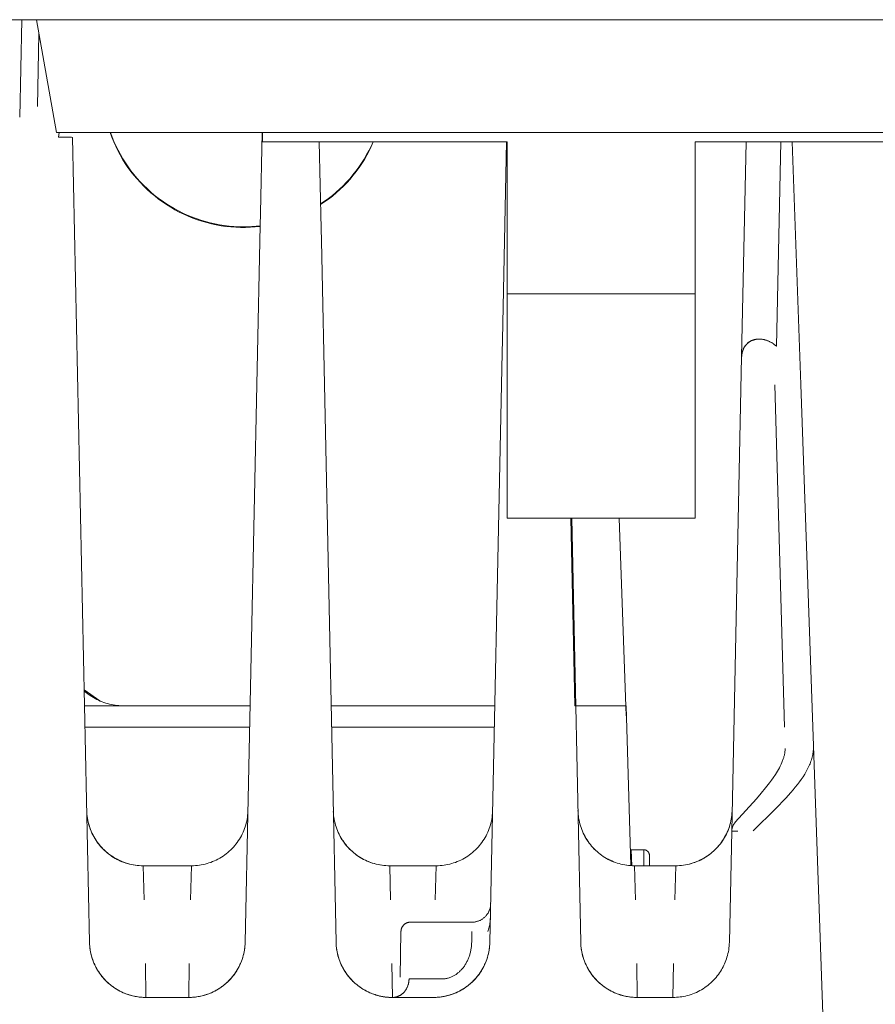
# Model space of a CAD drawing. Units: millimetres. Extents: x -1330 to 1947, y 4732 to 9619.
# Drawn here: x 494 to 540, y 8856 to 8908 of the extents above; entities that cross this region are included whole.
import ezdxf

# ---------------------------------------------------------------- set-up
doc = ezdxf.new("R2010")
doc.units = ezdxf.units.MM
for name, color, linetype, lineweight, true_color in [('Make2D$Visible$Curves$0', 254, 'Continuous', 0, 0xbebebe), ('Make2D$Visible$Curves$cabinet', 7, 'Continuous', 0, 0xf3f3f3), ('Make2D$Visible$Curves$red plastic', 7, 'Continuous', 0, 0xffffff), ('Make2D$Visible$Curves$yellow plastic', 7, 'Continuous', 0, 0xffffff)]:
    doc.layers.add(name, color=color, linetype=linetype, lineweight=lineweight, true_color=true_color)

msp = doc.modelspace()

# ---------------------------------------------------------------- linework, layer by layer
at = {"layer": 'Make2D$Visible$Curves$0'}
for points in [[(494.214, 8908.436), (494.105, 8903.257)], [(495.049, 8903.821), (495.13, 8907.698)], [(496.206, 8902.436), (496.168, 8902.187)], [(498.913, 8902.436), (499.002, 8902.191), (499.1, 8901.95), (499.207, 8901.712), (499.321, 8901.478), (499.444, 8901.248), (499.575, 8901.022), (499.713, 8900.801), (499.859, 8900.585), (500.012, 8900.375), (500.173, 8900.169), (500.341, 8899.97), (500.515, 8899.776), (500.696, 8899.589), (500.884, 8899.408), (501.077, 8899.233), (501.277, 8899.066), (501.482, 8898.905), (501.693, 8898.752), (501.909, 8898.606), (502.13, 8898.468), (502.355, 8898.337), (502.585, 8898.214), (502.819, 8898.1), (503.057, 8897.994), (503.299, 8897.895), (503.544, 8897.806), (503.791, 8897.725), (504.042, 8897.652), (504.294, 8897.589), (504.549, 8897.534), (504.806, 8897.488), (505.064, 8897.451), (505.323, 8897.423), (505.583, 8897.404), (505.843, 8897.394), (506.104, 8897.393), (506.364, 8897.401), (506.624, 8897.419), (506.884, 8897.445)], [(498.925, 8902.436), (499.014, 8902.195), (499.112, 8901.958), (499.218, 8901.724), (499.331, 8901.494), (499.453, 8901.268), (499.582, 8901.046), (499.718, 8900.828), (499.862, 8900.616), (500.013, 8900.408), (500.172, 8900.206), (500.337, 8900.009), (500.508, 8899.818), (500.686, 8899.634), (500.871, 8899.455), (501.061, 8899.283), (501.257, 8899.117), (501.459, 8898.958), (501.666, 8898.806), (501.878, 8898.661), (502.094, 8898.524), (502.316, 8898.394), (502.542, 8898.272), (502.771, 8898.157), (503.005, 8898.051), (503.242, 8897.953), (503.482, 8897.862), (503.726, 8897.78), (503.972, 8897.707), (504.22, 8897.642), (504.47, 8897.585), (504.723, 8897.537), (504.976, 8897.498), (505.231, 8897.467), (505.487, 8897.445), (505.743, 8897.432), (506, 8897.428)], [(506.988, 8902.436), (506.898, 8898.146)], [(496.918, 8902.177), (496.918, 8902.177), (496.917, 8902.177), (496.917, 8902.177), (496.917, 8902.177), (496.917, 8902.178), (496.917, 8902.178), (496.917, 8902.178), (496.917, 8902.178), (496.917, 8902.178), (496.916, 8902.178), (496.916, 8902.178), (496.916, 8902.179), (496.915, 8902.179), (496.915, 8902.179), (496.915, 8902.179), (496.914, 8902.179), (496.914, 8902.179), (496.914, 8902.179), (496.913, 8902.18), (496.912, 8902.18), (496.911, 8902.18), (496.909, 8902.181), (496.908, 8902.181), (496.905, 8902.181), (496.901, 8902.182), (496.898, 8902.182), (496.888, 8902.183), (496.865, 8902.185), (496.795, 8902.189), (496.698, 8902.191), (496.168, 8902.187)], [(497.813, 8859.405), (496.918, 8902.177)], [(510.023, 8901.936), (510.119, 8897.342)], [(510.092, 8898.641), (510.305, 8898.785), (510.513, 8898.937), (510.716, 8899.095), (510.914, 8899.26), (511.105, 8899.432), (511.291, 8899.611), (511.47, 8899.795), (511.643, 8899.986), (511.81, 8900.183), (511.969, 8900.385), (512.122, 8900.592), (512.267, 8900.805), (512.405, 8901.023), (512.535, 8901.245), (512.657, 8901.471), (512.772, 8901.702), (512.879, 8901.936)], [(510.092, 8898.607), (510.307, 8898.752), (510.517, 8898.905), (510.722, 8899.065), (510.921, 8899.232), (511.114, 8899.405), (511.301, 8899.586), (511.481, 8899.772), (511.655, 8899.965), (511.823, 8900.164), (511.983, 8900.368), (512.136, 8900.578), (512.282, 8900.793), (512.42, 8901.013), (512.55, 8901.237), (512.673, 8901.466), (512.787, 8901.699), (512.894, 8901.936)], [(519.977, 8901.936), (519.757, 8891.412)], [(532.463, 8890.516), (532.702, 8901.936)], [(534.316, 8891.08), (534.545, 8901.936)], [(535.155, 8901.936), (535.605, 8889.044)], [(506.898, 8898.146), (506.885, 8897.504)], [(506, 8897.428), (506.222, 8897.431), (506.443, 8897.441), (506.664, 8897.457), (506.884, 8897.48)], [(506.885, 8897.504), (506.087, 8859.405)], [(510.133, 8896.683), (510.119, 8897.342)], [(510.913, 8859.405), (510.133, 8896.683)], [(519.757, 8891.412), (519.743, 8890.733)], [(533.271, 8891.453), (533.253, 8891.451), (533.235, 8891.448), (533.217, 8891.445), (533.198, 8891.441), (533.18, 8891.438), (533.162, 8891.433), (533.144, 8891.429), (533.126, 8891.424), (533.105, 8891.418), (533.085, 8891.411), (533.065, 8891.405), (533.047, 8891.398), (533.029, 8891.391), (533.011, 8891.383), (532.995, 8891.376), (532.978, 8891.368), (532.959, 8891.359), (532.939, 8891.349), (532.921, 8891.339), (532.903, 8891.328), (532.885, 8891.317), (532.868, 8891.306), (532.851, 8891.295), (532.834, 8891.282), (532.817, 8891.27), (532.8, 8891.257), (532.783, 8891.242), (532.766, 8891.228), (532.748, 8891.212), (532.731, 8891.195), (532.714, 8891.176), (532.696, 8891.157), (532.683, 8891.141), (532.669, 8891.124), (532.656, 8891.107), (532.643, 8891.088), (532.63, 8891.07), (532.618, 8891.051), (532.606, 8891.031), (532.594, 8891.011), (532.584, 8890.991), (532.573, 8890.971), (532.564, 8890.951), (532.554, 8890.931), (532.545, 8890.91), (532.537, 8890.889), (532.529, 8890.868), (532.522, 8890.847), (532.515, 8890.826), (532.508, 8890.805), (532.503, 8890.784), (532.497, 8890.763), (532.492, 8890.742), (532.487, 8890.721), (532.483, 8890.7), (532.479, 8890.679), (532.476, 8890.659), (532.473, 8890.638), (532.47, 8890.617), (532.468, 8890.596), (532.466, 8890.576), (532.465, 8890.556), (532.464, 8890.536), (532.463, 8890.516)], [(532.747, 8891.211), (532.766, 8891.228), (532.786, 8891.246), (532.806, 8891.262), (532.826, 8891.278), (532.842, 8891.29), (532.858, 8891.301), (532.874, 8891.312), (532.891, 8891.323), (532.908, 8891.333), (532.925, 8891.343), (532.942, 8891.352), (532.96, 8891.361), (532.978, 8891.37), (532.996, 8891.379), (533.014, 8891.387), (533.033, 8891.394), (533.052, 8891.401), (533.071, 8891.408), (533.09, 8891.415), (533.11, 8891.421), (533.13, 8891.426), (533.15, 8891.431), (533.169, 8891.436), (533.19, 8891.44), (533.21, 8891.444), (533.23, 8891.448), (533.251, 8891.451), (533.271, 8891.453), (533.292, 8891.455), (533.312, 8891.457), (533.333, 8891.458), (533.354, 8891.459), (533.375, 8891.46), (533.395, 8891.46), (533.416, 8891.46), (533.437, 8891.459), (533.458, 8891.458), (533.479, 8891.456), (533.5, 8891.455), (533.52, 8891.452), (533.541, 8891.45), (533.562, 8891.447), (533.603, 8891.44), (533.644, 8891.431), (533.685, 8891.422), (533.725, 8891.411), (533.766, 8891.398), (533.805, 8891.385), (533.844, 8891.37), (533.882, 8891.355), (533.92, 8891.338), (533.957, 8891.32), (533.993, 8891.302), (534.029, 8891.283), (534.064, 8891.263), (534.098, 8891.242), (534.132, 8891.22), (534.164, 8891.198), (534.196, 8891.175), (534.228, 8891.152), (534.258, 8891.129), (534.288, 8891.105), (534.316, 8891.08)], [(534.316, 8891.08), (534.268, 8891.121), (534.217, 8891.161), (534.192, 8891.18), (534.165, 8891.199), (534.139, 8891.217), (534.111, 8891.235), (534.084, 8891.253), (534.056, 8891.27), (534.027, 8891.287), (533.998, 8891.303), (533.969, 8891.318), (533.939, 8891.333), (533.909, 8891.347), (533.879, 8891.36), (533.848, 8891.373), (533.816, 8891.385), (533.784, 8891.396), (533.752, 8891.407), (533.719, 8891.416), (533.686, 8891.425), (533.653, 8891.433), (533.619, 8891.44), (533.584, 8891.446), (533.55, 8891.451), (533.514, 8891.455), (533.479, 8891.458), (533.443, 8891.46), (533.407, 8891.46), (533.37, 8891.46), (533.333, 8891.458)], [(532.463, 8890.516), (532.464, 8890.549), (532.467, 8890.583), (532.47, 8890.617), (532.474, 8890.651), (532.479, 8890.685), (532.486, 8890.72), (532.493, 8890.754), (532.502, 8890.789), (532.512, 8890.823), (532.518, 8890.84), (532.523, 8890.857), (532.53, 8890.874), (532.536, 8890.891), (532.543, 8890.907), (532.55, 8890.924), (532.557, 8890.941), (532.565, 8890.957), (532.573, 8890.974), (532.582, 8890.99), (532.591, 8891.006), (532.6, 8891.023), (532.609, 8891.039), (532.619, 8891.054), (532.633, 8891.075), (532.647, 8891.095), (532.662, 8891.115), (532.678, 8891.135)], [(519.743, 8890.733), (519.087, 8859.405)], [(532.463, 8890.516), (531.935, 8865.297)], [(534.222, 8889.034), (534.748, 8870.84)], [(535.605, 8889.044), (536.241, 8870.85)], [(523.596, 8871.973), (523.389, 8881.936)], [(523.913, 8859.405), (523.442, 8881.936)], [(525.954, 8881.936), (526.32, 8871.436)], [(497.533, 8872.813), (498.37, 8872.227)], [(497.857, 8872.515), (497.534, 8872.741)], [(499.577, 8871.973), (499.475, 8871.975), (499.374, 8871.98), (499.272, 8871.989), (499.171, 8872.001), (499.071, 8872.016), (498.971, 8872.035), (498.871, 8872.057), (498.773, 8872.083), (498.675, 8872.112), (498.579, 8872.144), (498.483, 8872.18), (498.389, 8872.218), (498.297, 8872.26), (498.205, 8872.305), (498.116, 8872.353), (498.028, 8872.404), (497.941, 8872.458), (497.857, 8872.515)], [(497.551, 8871.973), (499.577, 8871.973)], [(506.35, 8871.973), (499.577, 8871.973)], [(519.35, 8871.973), (510.65, 8871.973)], [(526.322, 8871.973), (523.596, 8871.973)], [(526.583, 8863.473), (526.322, 8871.973)], [(497.574, 8870.838), (506.326, 8870.838)], [(510.674, 8870.838), (519.326, 8870.838)], [(536.241, 8870.85), (536.276, 8869.845)], [(536.276, 8869.845), (536.277, 8869.778), (536.276, 8869.71), (536.273, 8869.643), (536.267, 8869.575), (536.26, 8869.507), (536.25, 8869.439), (536.238, 8869.371), (536.225, 8869.303), (536.208, 8869.235), (536.19, 8869.166), (536.17, 8869.098), (536.148, 8869.029), (536.123, 8868.961), (536.097, 8868.892), (536.069, 8868.823), (536.038, 8868.754), (536.006, 8868.685), (535.971, 8868.616), (535.935, 8868.547), (535.897, 8868.478), (535.857, 8868.408), (535.815, 8868.339), (535.727, 8868.199), (535.632, 8868.059), (535.53, 8867.919), (535.423, 8867.778), (535.311, 8867.636), (535.193, 8867.495), (535.071, 8867.352), (534.814, 8867.066), (534.26, 8866.489), (533.074, 8865.317)], [(534.643, 8869.056), (534.659, 8869.1), (534.674, 8869.143), (534.688, 8869.185), (534.701, 8869.227), (534.713, 8869.269), (534.724, 8869.31), (534.733, 8869.35), (534.742, 8869.391), (534.75, 8869.43), (534.756, 8869.47), (534.762, 8869.509), (534.767, 8869.548), (534.771, 8869.587), (534.774, 8869.625), (534.776, 8869.663), (534.777, 8869.702)], [(536.276, 8869.845), (537.93, 8822.467)], [(534.366, 8868.494), (534.419, 8868.584), (534.469, 8868.676), (534.517, 8868.769), (534.562, 8868.863), (534.604, 8868.959), (534.643, 8869.056)], [(534.138, 8868.142), (534.254, 8868.316), (534.366, 8868.494)], [(532.128, 8865.784), (533.248, 8867.032), (533.498, 8867.324), (533.732, 8867.606), (533.946, 8867.879), (534.045, 8868.012), (534.138, 8868.142)], [(497.667, 8866.405), (497.671, 8866.299), (497.68, 8866.194), (497.691, 8866.089), (497.707, 8865.985), (497.726, 8865.881), (497.749, 8865.778), (497.775, 8865.675), (497.805, 8865.574), (497.838, 8865.474), (497.875, 8865.375), (497.915, 8865.278), (497.959, 8865.181), (498.005, 8865.087), (498.056, 8864.994), (498.109, 8864.903), (498.165, 8864.814), (498.225, 8864.727), (498.288, 8864.642), (498.353, 8864.559), (498.421, 8864.478), (498.492, 8864.4), (498.566, 8864.325)], [(497.667, 8866.405), (497.671, 8866.301), (497.678, 8866.198), (497.689, 8866.095), (497.704, 8865.993), (497.722, 8865.891), (497.744, 8865.79), (497.769, 8865.69), (497.797, 8865.591), (497.829, 8865.493), (497.864, 8865.395), (497.903, 8865.3), (497.945, 8865.205), (497.99, 8865.112), (498.038, 8865.021), (498.089, 8864.931), (498.144, 8864.843), (498.201, 8864.757), (498.261, 8864.674), (498.325, 8864.592), (498.391, 8864.512), (498.459, 8864.435), (498.531, 8864.36), (498.604, 8864.288), (498.681, 8864.218), (498.759, 8864.151), (498.84, 8864.087), (498.923, 8864.026), (499.008, 8863.967), (499.095, 8863.911), (499.184, 8863.859), (499.275, 8863.809), (499.367, 8863.763), (499.461, 8863.72), (499.557, 8863.68), (499.653, 8863.644), (499.751, 8863.61), (499.85, 8863.58), (499.95, 8863.554), (500.051, 8863.531), (500.152, 8863.512), (500.254, 8863.496), (500.357, 8863.483), (500.46, 8863.474), (500.563, 8863.469), (500.666, 8863.467)], [(503.234, 8863.467), (503.338, 8863.469), (503.443, 8863.475), (503.547, 8863.484), (503.651, 8863.496), (503.754, 8863.513), (503.857, 8863.533), (503.959, 8863.556), (504.06, 8863.583), (504.16, 8863.614), (504.259, 8863.648), (504.357, 8863.685), (504.453, 8863.726), (504.548, 8863.771), (504.641, 8863.818), (504.733, 8863.869), (504.823, 8863.923), (504.91, 8863.98), (504.996, 8864.039), (505.08, 8864.102), (505.161, 8864.168), (505.24, 8864.237), (505.317, 8864.308), (505.391, 8864.382), (505.462, 8864.459), (505.531, 8864.538), (505.597, 8864.619), (505.66, 8864.702), (505.72, 8864.788), (505.777, 8864.876), (505.831, 8864.965), (505.882, 8865.057), (505.929, 8865.15), (505.973, 8865.245), (506.014, 8865.341), (506.052, 8865.439), (506.086, 8865.538), (506.117, 8865.638), (506.144, 8865.739), (506.168, 8865.841), (506.188, 8865.943), (506.204, 8866.047), (506.217, 8866.151), (506.226, 8866.255), (506.232, 8866.359)], [(510.768, 8866.351), (510.774, 8866.247), (510.784, 8866.143), (510.797, 8866.039), (510.814, 8865.936), (510.834, 8865.833), (510.858, 8865.732), (510.885, 8865.631), (510.916, 8865.531), (510.95, 8865.433), (510.988, 8865.335), (511.029, 8865.239), (511.074, 8865.145), (511.121, 8865.052), (511.172, 8864.96), (511.226, 8864.871), (511.283, 8864.784), (511.343, 8864.698), (511.406, 8864.615), (511.472, 8864.534), (511.541, 8864.455), (511.612, 8864.379), (511.686, 8864.305), (511.763, 8864.234), (511.842, 8864.166), (511.923, 8864.1), (512.007, 8864.037), (512.092, 8863.978), (512.18, 8863.921), (512.27, 8863.867), (512.361, 8863.817), (512.454, 8863.769), (512.549, 8863.725), (512.645, 8863.685), (512.743, 8863.647), (512.841, 8863.613), (512.941, 8863.583), (513.042, 8863.556), (513.144, 8863.533), (513.247, 8863.513), (513.35, 8863.496), (513.453, 8863.484), (513.557, 8863.475), (513.662, 8863.469), (513.766, 8863.467)], [(516.234, 8863.467), (516.338, 8863.469), (516.443, 8863.475), (516.547, 8863.484), (516.651, 8863.496), (516.754, 8863.513), (516.857, 8863.533), (516.959, 8863.556), (517.06, 8863.583), (517.16, 8863.614), (517.259, 8863.648), (517.357, 8863.685), (517.453, 8863.726), (517.548, 8863.771), (517.641, 8863.818), (517.733, 8863.869), (517.822, 8863.923), (517.91, 8863.979), (517.996, 8864.039), (518.08, 8864.102), (518.161, 8864.168), (518.24, 8864.237), (518.317, 8864.308), (518.391, 8864.382), (518.462, 8864.459), (518.531, 8864.537), (518.597, 8864.619), (518.66, 8864.702), (518.72, 8864.788), (518.777, 8864.876), (518.831, 8864.965), (518.882, 8865.057), (518.929, 8865.15), (518.973, 8865.245), (519.014, 8865.341), (519.052, 8865.439), (519.086, 8865.538), (519.117, 8865.638), (519.144, 8865.739), (519.168, 8865.841), (519.188, 8865.943), (519.204, 8866.047), (519.217, 8866.15), (519.226, 8866.255), (519.232, 8866.359)], [(523.767, 8866.405), (523.771, 8866.301), (523.778, 8866.198), (523.789, 8866.095), (523.804, 8865.993), (523.822, 8865.891), (523.844, 8865.79), (523.869, 8865.69), (523.897, 8865.591), (523.929, 8865.493), (523.964, 8865.395), (524.003, 8865.3), (524.045, 8865.205), (524.09, 8865.112), (524.138, 8865.021), (524.189, 8864.931), (524.244, 8864.843), (524.301, 8864.757), (524.361, 8864.674), (524.425, 8864.592), (524.491, 8864.512), (524.559, 8864.435), (524.631, 8864.36), (524.704, 8864.288), (524.781, 8864.218), (524.859, 8864.151), (524.94, 8864.087), (525.023, 8864.026), (525.108, 8863.967), (525.195, 8863.911), (525.284, 8863.859), (525.375, 8863.809), (525.467, 8863.763), (525.561, 8863.72), (525.657, 8863.68), (525.753, 8863.644), (525.851, 8863.61), (525.95, 8863.58), (526.05, 8863.554), (526.151, 8863.531), (526.252, 8863.512), (526.354, 8863.496), (526.457, 8863.483), (526.56, 8863.474), (526.663, 8863.469), (526.766, 8863.467)], [(528.959, 8863.467), (529.063, 8863.469), (529.168, 8863.475), (529.272, 8863.484), (529.376, 8863.496), (529.479, 8863.513), (529.582, 8863.533), (529.684, 8863.556), (529.785, 8863.583), (529.885, 8863.614), (529.984, 8863.648), (530.082, 8863.685), (530.178, 8863.726), (530.273, 8863.771), (530.366, 8863.818), (530.458, 8863.869), (530.548, 8863.923), (530.635, 8863.979), (530.721, 8864.039), (530.805, 8864.102), (530.886, 8864.168), (530.965, 8864.237), (531.042, 8864.308), (531.116, 8864.382), (531.187, 8864.459), (531.256, 8864.537), (531.322, 8864.619), (531.385, 8864.702), (531.445, 8864.788), (531.502, 8864.876), (531.556, 8864.965), (531.607, 8865.057), (531.654, 8865.15), (531.698, 8865.245), (531.739, 8865.341), (531.777, 8865.439), (531.811, 8865.538), (531.842, 8865.638), (531.869, 8865.739), (531.893, 8865.841), (531.913, 8865.943), (531.929, 8866.047), (531.942, 8866.15), (531.951, 8866.255), (531.957, 8866.359)], [(531.059, 8864.325), (531.131, 8864.399), (531.201, 8864.476), (531.268, 8864.554), (531.333, 8864.635), (531.394, 8864.719), (531.453, 8864.804), (531.509, 8864.891), (531.561, 8864.98), (531.611, 8865.071), (531.658, 8865.163), (531.701, 8865.257), (531.741, 8865.352), (531.778, 8865.449), (531.812, 8865.547), (531.842, 8865.646), (531.869, 8865.746), (531.892, 8865.847), (531.912, 8865.948), (531.928, 8866.05), (531.941, 8866.153), (531.951, 8866.256), (531.957, 8866.359)], [(532.699, 8866.415), (532.708, 8866.415)], [(532.128, 8865.784), (532.112, 8865.765), (532.095, 8865.745), (532.08, 8865.725), (532.065, 8865.704), (532.051, 8865.683), (532.038, 8865.661), (532.025, 8865.639), (532.014, 8865.616), (532.003, 8865.593), (531.993, 8865.57), (531.983, 8865.546), (531.975, 8865.522), (531.967, 8865.498), (531.96, 8865.474), (531.954, 8865.449), (531.948, 8865.424), (531.944, 8865.399), (531.94, 8865.373), (531.938, 8865.348), (531.936, 8865.323), (531.935, 8865.297)], [(531.935, 8865.297), (531.812, 8859.405)], [(532.255, 8865.297), (532.02, 8865.299), (531.956, 8865.299), (531.947, 8865.298), (531.94, 8865.298), (531.938, 8865.298), (531.937, 8865.298), (531.937, 8865.298), (531.936, 8865.298), (531.936, 8865.298), (531.936, 8865.298), (531.936, 8865.298), (531.935, 8865.297), (531.935, 8865.297), (531.935, 8865.297), (531.935, 8865.297), (531.935, 8865.297), (531.935, 8865.297), (531.935, 8865.297), (531.935, 8865.297), (531.935, 8865.297), (531.935, 8865.297), (531.935, 8865.297)], [(497.993, 8865.106), (498.041, 8865.015), (498.093, 8864.926), (498.147, 8864.838), (498.205, 8864.753), (498.265, 8864.669), (498.328, 8864.588), (498.394, 8864.508), (498.463, 8864.432), (498.534, 8864.357), (498.608, 8864.285), (498.684, 8864.216), (498.763, 8864.149), (498.843, 8864.085), (498.926, 8864.024), (499.011, 8863.965), (499.098, 8863.91), (499.187, 8863.857), (499.278, 8863.808), (499.37, 8863.762), (499.464, 8863.719), (499.559, 8863.679), (499.655, 8863.643), (499.753, 8863.61), (499.852, 8863.58), (499.951, 8863.554), (500.052, 8863.531), (500.153, 8863.512), (500.255, 8863.496), (500.357, 8863.483), (500.46, 8863.474), (500.563, 8863.469), (500.666, 8863.467)], [(511.093, 8865.106), (511.141, 8865.015), (511.193, 8864.926), (511.247, 8864.838), (511.305, 8864.753), (511.365, 8864.669), (511.428, 8864.588), (511.494, 8864.508), (511.563, 8864.432), (511.634, 8864.357), (511.708, 8864.285), (511.784, 8864.216), (511.863, 8864.149), (511.943, 8864.085), (512.026, 8864.024), (512.111, 8863.965), (512.198, 8863.91), (512.287, 8863.857), (512.378, 8863.808), (512.47, 8863.762), (512.564, 8863.719), (512.659, 8863.679), (512.755, 8863.643), (512.853, 8863.61), (512.952, 8863.58), (513.051, 8863.554), (513.152, 8863.531), (513.253, 8863.512), (513.355, 8863.496), (513.457, 8863.483), (513.56, 8863.474), (513.663, 8863.469), (513.766, 8863.467)], [(524.093, 8865.106), (524.141, 8865.015), (524.193, 8864.926), (524.247, 8864.838), (524.305, 8864.753), (524.365, 8864.669), (524.428, 8864.588), (524.494, 8864.508), (524.563, 8864.432), (524.634, 8864.357), (524.708, 8864.285), (524.784, 8864.216), (524.863, 8864.149), (524.943, 8864.085), (525.026, 8864.024), (525.111, 8863.965), (525.198, 8863.91), (525.287, 8863.857), (525.378, 8863.808), (525.47, 8863.762), (525.564, 8863.719), (525.659, 8863.679), (525.755, 8863.643), (525.853, 8863.61), (525.952, 8863.58), (526.051, 8863.554), (526.152, 8863.531), (526.253, 8863.512), (526.355, 8863.496), (526.457, 8863.483), (526.56, 8863.474), (526.663, 8863.469), (526.766, 8863.467)], [(498.567, 8864.324), (498.644, 8864.252), (498.724, 8864.182), (498.806, 8864.115), (498.89, 8864.052), (498.976, 8863.991), (499.064, 8863.933), (499.155, 8863.878), (499.247, 8863.827), (499.341, 8863.779), (499.437, 8863.734), (499.534, 8863.692), (499.632, 8863.654), (499.732, 8863.619), (499.833, 8863.588), (499.935, 8863.56), (500.037, 8863.536), (500.141, 8863.515), (500.245, 8863.499), (500.35, 8863.485), (500.455, 8863.476), (500.561, 8863.47), (500.666, 8863.467)], [(526.557, 8864.312), (526.566, 8864.311), (526.575, 8864.31), (526.584, 8864.309), (526.592, 8864.309), (526.601, 8864.309)], [(526.601, 8864.309), (527.259, 8864.318)], [(526.601, 8864.309), (526.601, 8864.309)], [(526.601, 8864.308), (526.601, 8864.309)], [(526.627, 8863.471), (526.601, 8864.308)], [(527.259, 8864.318), (527.27, 8864.318), (527.28, 8864.317), (527.291, 8864.317), (527.301, 8864.316), (527.311, 8864.314), (527.322, 8864.312), (527.332, 8864.31), (527.342, 8864.307), (527.352, 8864.305), (527.362, 8864.301), (527.372, 8864.298), (527.381, 8864.294), (527.391, 8864.29), (527.4, 8864.285), (527.409, 8864.28), (527.418, 8864.275), (527.427, 8864.269), (527.436, 8864.263), (527.444, 8864.257), (527.452, 8864.251), (527.46, 8864.244), (527.468, 8864.237), (527.476, 8864.23), (527.483, 8864.222), (527.49, 8864.215), (527.497, 8864.207), (527.503, 8864.199), (527.509, 8864.19), (527.515, 8864.181), (527.52, 8864.173), (527.526, 8864.164), (527.531, 8864.154), (527.535, 8864.145), (527.539, 8864.136), (527.543, 8864.126), (527.547, 8864.116), (527.55, 8864.106), (527.553, 8864.096), (527.556, 8864.086), (527.558, 8864.076), (527.56, 8864.066), (527.561, 8864.055), (527.562, 8864.045), (527.563, 8864.035), (527.563, 8864.024)], [(527.259, 8864.318), (527.275, 8863.467)], [(528.959, 8863.467), (529.064, 8863.47), (529.17, 8863.476), (529.275, 8863.485), (529.38, 8863.499), (529.484, 8863.515), (529.588, 8863.536), (529.69, 8863.56), (529.792, 8863.588), (529.893, 8863.619), (529.993, 8863.654), (530.091, 8863.692), (530.189, 8863.734), (530.284, 8863.779), (530.378, 8863.827), (530.47, 8863.878), (530.561, 8863.933), (530.649, 8863.991), (530.735, 8864.052), (530.82, 8864.116), (530.901, 8864.182), (530.981, 8864.252), (531.058, 8864.324)], [(527.563, 8864.022), (527.563, 8864.023)], [(527.563, 8864.021), (527.573, 8863.467)], [(500.666, 8863.467), (500.715, 8861.66)], [(500.666, 8863.467), (503.234, 8863.467)], [(503.185, 8861.66), (503.234, 8863.467)], [(513.766, 8863.467), (513.815, 8861.66)], [(513.766, 8863.467), (516.234, 8863.467)], [(516.185, 8861.66), (516.234, 8863.467)], [(526.766, 8863.467), (526.815, 8861.66)], [(528.959, 8863.467), (526.766, 8863.467)], [(528.91, 8861.66), (528.959, 8863.467)], [(519.129, 8861.446), (519.128, 8861.412), (519.125, 8861.378), (519.122, 8861.343), (519.117, 8861.309), (519.111, 8861.275), (519.104, 8861.242), (519.095, 8861.208), (519.086, 8861.175), (519.075, 8861.142), (519.064, 8861.11), (519.051, 8861.078), (519.037, 8861.047), (519.022, 8861.016), (519.006, 8860.985), (518.988, 8860.955), (518.97, 8860.926), (518.951, 8860.897), (518.931, 8860.869), (518.91, 8860.842), (518.888, 8860.816), (518.865, 8860.79), (518.841, 8860.765), (518.817, 8860.741), (518.791, 8860.718), (518.765, 8860.695), (518.738, 8860.674), (518.711, 8860.653), (518.682, 8860.634), (518.653, 8860.615), (518.623, 8860.598), (518.593, 8860.581), (518.562, 8860.566), (518.531, 8860.552), (518.499, 8860.538), (518.467, 8860.526), (518.435, 8860.515), (518.402, 8860.505), (518.368, 8860.496), (518.335, 8860.489), (518.301, 8860.482), (518.267, 8860.477), (518.233, 8860.473), (518.198, 8860.47), (518.164, 8860.468), (518.13, 8860.467)], [(519.113, 8860.67), (519.111, 8860.604), (519.106, 8860.539), (519.099, 8860.474), (519.09, 8860.409), (519.08, 8860.344), (519.067, 8860.28), (519.052, 8860.217), (519.035, 8860.153), (519.016, 8860.091), (518.995, 8860.029), (518.972, 8859.967)], [(514.364, 8859.976), (514.364, 8859.993), (514.365, 8860.011), (514.367, 8860.028), (514.37, 8860.045), (514.373, 8860.062), (514.376, 8860.079), (514.38, 8860.095), (514.385, 8860.112), (514.39, 8860.128), (514.396, 8860.145), (514.402, 8860.161), (514.409, 8860.177), (514.417, 8860.192), (514.425, 8860.207), (514.433, 8860.222), (514.443, 8860.237), (514.452, 8860.251), (514.462, 8860.265), (514.473, 8860.279), (514.484, 8860.292), (514.495, 8860.305), (514.507, 8860.318), (514.519, 8860.33), (514.532, 8860.342), (514.545, 8860.353), (514.559, 8860.364), (514.572, 8860.374), (514.587, 8860.384), (514.601, 8860.393), (514.616, 8860.402), (514.631, 8860.41), (514.647, 8860.418), (514.662, 8860.425), (514.678, 8860.432), (514.694, 8860.438), (514.711, 8860.443), (514.727, 8860.448), (514.744, 8860.453), (514.761, 8860.457), (514.778, 8860.46), (514.795, 8860.463), (514.812, 8860.465), (514.829, 8860.466), (514.846, 8860.467), (514.864, 8860.467)], [(518.13, 8860.467), (514.864, 8860.467)], [(514.321, 8857.538), (514.364, 8859.976)], [(518.12, 8859.408), (518.13, 8859.976)], [(498.139, 8858.106), (498.094, 8858.2), (498.052, 8858.294), (498.013, 8858.391), (497.977, 8858.488), (497.945, 8858.587), (497.916, 8858.687), (497.891, 8858.787), (497.869, 8858.889), (497.851, 8858.991), (497.836, 8859.094), (497.825, 8859.197), (497.817, 8859.301), (497.813, 8859.405)], [(500.813, 8856.467), (500.74, 8856.468), (500.667, 8856.471), (500.595, 8856.476), (500.522, 8856.482), (500.45, 8856.49), (500.378, 8856.5), (500.306, 8856.512), (500.235, 8856.525), (500.164, 8856.54), (500.093, 8856.557), (500.023, 8856.575), (499.953, 8856.595), (499.884, 8856.617), (499.815, 8856.641), (499.747, 8856.666), (499.68, 8856.692), (499.613, 8856.721), (499.547, 8856.75), (499.481, 8856.782), (499.416, 8856.815), (499.353, 8856.849), (499.289, 8856.885), (499.227, 8856.922), (499.166, 8856.961), (499.106, 8857.002), (499.047, 8857.044), (498.988, 8857.087), (498.931, 8857.131), (498.875, 8857.178), (498.82, 8857.225), (498.766, 8857.274), (498.714, 8857.324), (498.663, 8857.375), (498.613, 8857.428), (498.564, 8857.482), (498.517, 8857.537), (498.471, 8857.593), (498.427, 8857.651), (498.383, 8857.709), (498.342, 8857.769), (498.302, 8857.829), (498.263, 8857.89), (498.226, 8857.953), (498.19, 8858.016), (498.156, 8858.08), (498.123, 8858.144), (498.092, 8858.21), (498.062, 8858.276), (498.034, 8858.343), (498.008, 8858.411), (497.983, 8858.479), (497.96, 8858.548), (497.938, 8858.617), (497.918, 8858.687), (497.9, 8858.757), (497.883, 8858.828), (497.868, 8858.899), (497.855, 8858.971), (497.844, 8859.042), (497.834, 8859.114), (497.826, 8859.187), (497.82, 8859.259), (497.816, 8859.332), (497.813, 8859.405)], [(506.087, 8859.405), (506.084, 8859.332), (506.08, 8859.259), (506.074, 8859.187), (506.066, 8859.114), (506.056, 8859.042), (506.045, 8858.971), (506.032, 8858.899), (506.017, 8858.828), (506, 8858.757), (505.982, 8858.687), (505.962, 8858.617), (505.94, 8858.548), (505.917, 8858.479), (505.892, 8858.411), (505.866, 8858.343), (505.838, 8858.276), (505.808, 8858.21), (505.777, 8858.144), (505.744, 8858.08), (505.71, 8858.016), (505.674, 8857.953), (505.637, 8857.89), (505.598, 8857.829), (505.558, 8857.769), (505.517, 8857.709), (505.473, 8857.651), (505.429, 8857.593), (505.383, 8857.537), (505.336, 8857.482), (505.287, 8857.428), (505.237, 8857.375), (505.186, 8857.324), (505.134, 8857.274), (505.08, 8857.225), (505.025, 8857.178), (504.969, 8857.131), (504.912, 8857.087), (504.853, 8857.044), (504.794, 8857.002), (504.734, 8856.961), (504.673, 8856.922), (504.611, 8856.885), (504.547, 8856.849), (504.484, 8856.815), (504.419, 8856.782), (504.353, 8856.75), (504.287, 8856.721), (504.22, 8856.692), (504.153, 8856.666), (504.085, 8856.641), (504.016, 8856.617), (503.947, 8856.595), (503.877, 8856.575), (503.807, 8856.557), (503.736, 8856.54), (503.665, 8856.525), (503.594, 8856.512), (503.522, 8856.5), (503.45, 8856.49), (503.378, 8856.482), (503.305, 8856.476), (503.233, 8856.471), (503.16, 8856.468), (503.087, 8856.467)], [(506.087, 8859.405), (506.083, 8859.301), (506.075, 8859.198), (506.064, 8859.095), (506.049, 8858.993), (506.031, 8858.891), (506.01, 8858.79), (505.985, 8858.69), (505.956, 8858.591), (505.924, 8858.493), (505.889, 8858.395), (505.851, 8858.3), (505.809, 8858.205), (505.764, 8858.112), (505.715, 8858.021), (505.664, 8857.931), (505.61, 8857.843), (505.552, 8857.757), (505.492, 8857.674), (505.429, 8857.592), (505.363, 8857.512), (505.294, 8857.435), (505.223, 8857.36), (505.149, 8857.288), (505.073, 8857.218), (504.994, 8857.151), (504.913, 8857.087), (504.83, 8857.026), (504.745, 8856.967), (504.658, 8856.911), (504.569, 8856.859), (504.478, 8856.809), (504.386, 8856.763), (504.292, 8856.72), (504.197, 8856.68), (504.1, 8856.644), (504.002, 8856.61), (503.903, 8856.58), (503.803, 8856.554), (503.703, 8856.531), (503.601, 8856.512), (503.499, 8856.496), (503.397, 8856.483), (503.294, 8856.474), (503.19, 8856.469), (503.087, 8856.467)], [(511.239, 8858.106), (511.194, 8858.2), (511.152, 8858.294), (511.113, 8858.391), (511.077, 8858.488), (511.045, 8858.587), (511.016, 8858.687), (510.991, 8858.787), (510.969, 8858.889), (510.951, 8858.991), (510.936, 8859.094), (510.925, 8859.197), (510.917, 8859.301), (510.913, 8859.405)], [(513.913, 8856.467), (513.84, 8856.468), (513.767, 8856.471), (513.695, 8856.476), (513.622, 8856.482), (513.55, 8856.49), (513.478, 8856.5), (513.406, 8856.512), (513.335, 8856.525), (513.264, 8856.54), (513.193, 8856.557), (513.123, 8856.575), (513.053, 8856.595), (512.984, 8856.617), (512.915, 8856.641), (512.847, 8856.666), (512.78, 8856.692), (512.713, 8856.721), (512.647, 8856.75), (512.581, 8856.782), (512.516, 8856.815), (512.453, 8856.849), (512.389, 8856.885), (512.327, 8856.922), (512.266, 8856.961), (512.206, 8857.002), (512.147, 8857.044), (512.088, 8857.087), (512.031, 8857.131), (511.975, 8857.178), (511.92, 8857.225), (511.866, 8857.274), (511.814, 8857.324), (511.763, 8857.375), (511.713, 8857.428), (511.664, 8857.482), (511.617, 8857.537), (511.571, 8857.593), (511.527, 8857.651), (511.483, 8857.709), (511.442, 8857.769), (511.402, 8857.829), (511.363, 8857.89), (511.326, 8857.953), (511.29, 8858.016), (511.256, 8858.08), (511.223, 8858.144), (511.192, 8858.21), (511.162, 8858.276), (511.134, 8858.343), (511.108, 8858.411), (511.083, 8858.479), (511.06, 8858.548), (511.038, 8858.617), (511.018, 8858.687), (511, 8858.757), (510.983, 8858.828), (510.968, 8858.899), (510.955, 8858.971), (510.944, 8859.042), (510.934, 8859.114), (510.926, 8859.187), (510.92, 8859.259), (510.916, 8859.332), (510.913, 8859.405)], [(519.087, 8859.405), (519.084, 8859.332), (519.08, 8859.259), (519.074, 8859.187), (519.066, 8859.114), (519.056, 8859.042), (519.045, 8858.971), (519.032, 8858.899), (519.017, 8858.828), (519, 8858.757), (518.982, 8858.687), (518.962, 8858.617), (518.94, 8858.548), (518.917, 8858.479), (518.892, 8858.411), (518.866, 8858.343), (518.838, 8858.276), (518.808, 8858.21), (518.777, 8858.144), (518.744, 8858.08), (518.71, 8858.016), (518.674, 8857.953), (518.637, 8857.89), (518.598, 8857.829), (518.558, 8857.769), (518.517, 8857.709), (518.473, 8857.651), (518.429, 8857.593), (518.383, 8857.537), (518.336, 8857.482), (518.287, 8857.428), (518.237, 8857.375), (518.186, 8857.324), (518.134, 8857.274), (518.08, 8857.225), (518.025, 8857.178), (517.969, 8857.131), (517.912, 8857.087), (517.853, 8857.044), (517.794, 8857.002), (517.734, 8856.961), (517.673, 8856.922), (517.611, 8856.885), (517.547, 8856.849), (517.484, 8856.815), (517.419, 8856.782), (517.353, 8856.75), (517.287, 8856.721), (517.22, 8856.692), (517.153, 8856.666), (517.085, 8856.641), (517.016, 8856.617), (516.947, 8856.595), (516.877, 8856.575), (516.807, 8856.557), (516.736, 8856.54), (516.665, 8856.525), (516.594, 8856.512), (516.522, 8856.5), (516.45, 8856.49), (516.378, 8856.482), (516.305, 8856.476), (516.233, 8856.471), (516.16, 8856.468), (516.087, 8856.467)], [(519.087, 8859.405), (519.083, 8859.301), (519.075, 8859.198), (519.064, 8859.095), (519.049, 8858.993), (519.031, 8858.891), (519.01, 8858.79), (518.985, 8858.69), (518.956, 8858.591), (518.924, 8858.493), (518.889, 8858.395), (518.851, 8858.3), (518.809, 8858.205), (518.764, 8858.112), (518.715, 8858.021), (518.664, 8857.931), (518.61, 8857.843), (518.552, 8857.757), (518.492, 8857.674), (518.429, 8857.592), (518.363, 8857.512), (518.294, 8857.435), (518.223, 8857.36), (518.149, 8857.288), (518.073, 8857.218), (517.994, 8857.151), (517.913, 8857.087), (517.83, 8857.026), (517.745, 8856.967), (517.658, 8856.911), (517.569, 8856.859), (517.478, 8856.809), (517.386, 8856.763), (517.292, 8856.72), (517.197, 8856.68), (517.1, 8856.644), (517.002, 8856.61), (516.903, 8856.58), (516.803, 8856.554), (516.703, 8856.531), (516.601, 8856.512), (516.499, 8856.496), (516.397, 8856.483), (516.294, 8856.474), (516.19, 8856.469), (516.087, 8856.467)], [(518.12, 8859.408), (518.119, 8859.358), (518.116, 8859.309), (518.113, 8859.259), (518.109, 8859.21), (518.104, 8859.16), (518.097, 8859.111), (518.09, 8859.063), (518.082, 8859.014), (518.073, 8858.966), (518.063, 8858.918), (518.052, 8858.87), (518.04, 8858.823), (518.027, 8858.776), (518.013, 8858.729), (517.999, 8858.683), (517.983, 8858.638), (517.966, 8858.593), (517.949, 8858.548), (517.931, 8858.504), (517.912, 8858.461), (517.892, 8858.418), (517.871, 8858.376), (517.849, 8858.335), (517.827, 8858.294), (517.804, 8858.255), (517.78, 8858.215), (517.756, 8858.177), (517.73, 8858.139), (517.704, 8858.103), (517.677, 8858.067), (517.65, 8858.032), (517.622, 8857.997), (517.595, 8857.965), (517.566, 8857.934), (517.538, 8857.904), (517.509, 8857.875), (517.479, 8857.847), (517.449, 8857.819), (517.418, 8857.793), (517.387, 8857.767), (517.356, 8857.742), (517.324, 8857.719), (517.292, 8857.696), (517.26, 8857.674), (517.227, 8857.653), (517.193, 8857.634), (517.16, 8857.615), (517.126, 8857.597)], [(524.239, 8858.106), (524.194, 8858.2), (524.152, 8858.294), (524.113, 8858.391), (524.077, 8858.488), (524.045, 8858.587), (524.016, 8858.687), (523.991, 8858.787), (523.969, 8858.889), (523.951, 8858.991), (523.936, 8859.094), (523.925, 8859.197), (523.917, 8859.301), (523.913, 8859.405)], [(526.913, 8856.467), (526.84, 8856.468), (526.767, 8856.471), (526.695, 8856.476), (526.622, 8856.482), (526.55, 8856.49), (526.478, 8856.5), (526.406, 8856.512), (526.335, 8856.525), (526.264, 8856.54), (526.193, 8856.557), (526.123, 8856.575), (526.053, 8856.595), (525.984, 8856.617), (525.915, 8856.641), (525.847, 8856.666), (525.78, 8856.692), (525.713, 8856.721), (525.647, 8856.75), (525.581, 8856.782), (525.516, 8856.815), (525.453, 8856.849), (525.389, 8856.885), (525.327, 8856.922), (525.266, 8856.961), (525.206, 8857.002), (525.147, 8857.044), (525.088, 8857.087), (525.031, 8857.131), (524.975, 8857.178), (524.92, 8857.225), (524.866, 8857.274), (524.814, 8857.324), (524.763, 8857.375), (524.713, 8857.428), (524.664, 8857.482), (524.617, 8857.537), (524.571, 8857.593), (524.527, 8857.651), (524.483, 8857.709), (524.442, 8857.769), (524.402, 8857.829), (524.363, 8857.89), (524.326, 8857.953), (524.29, 8858.016), (524.256, 8858.08), (524.223, 8858.144), (524.192, 8858.21), (524.162, 8858.276), (524.134, 8858.343), (524.108, 8858.411), (524.083, 8858.479), (524.06, 8858.548), (524.038, 8858.617), (524.018, 8858.687), (524, 8858.757), (523.983, 8858.828), (523.968, 8858.899), (523.955, 8858.971), (523.944, 8859.042), (523.934, 8859.114), (523.926, 8859.187), (523.92, 8859.259), (523.916, 8859.332), (523.913, 8859.405)], [(531.685, 8858.603), (531.713, 8858.701), (531.737, 8858.8), (531.758, 8858.899), (531.776, 8858.999), (531.79, 8859.1), (531.8, 8859.201), (531.808, 8859.303), (531.812, 8859.405)], [(531.437, 8858.014), (531.48, 8858.095), (531.52, 8858.177), (531.559, 8858.26), (531.594, 8858.344), (531.627, 8858.429), (531.657, 8858.516), (531.685, 8858.603)], [(500.813, 8856.467), (500.71, 8856.469), (500.607, 8856.474), (500.504, 8856.483), (500.402, 8856.496), (500.3, 8856.512), (500.199, 8856.531), (500.098, 8856.554), (499.999, 8856.58), (499.9, 8856.61), (499.802, 8856.643), (499.706, 8856.679), (499.611, 8856.719), (499.517, 8856.762), (499.425, 8856.808), (499.334, 8856.857), (499.245, 8856.91), (499.158, 8856.965), (499.073, 8857.023), (498.991, 8857.084), (498.91, 8857.148), (498.831, 8857.215), (498.755, 8857.285), (498.681, 8857.357), (498.61, 8857.431), (498.541, 8857.508), (498.475, 8857.587), (498.412, 8857.668), (498.352, 8857.752), (498.294, 8857.838), (498.24, 8857.925), (498.188, 8858.014), (498.14, 8858.105)], [(500.813, 8856.467), (500.786, 8858.275)], [(503.114, 8858.275), (503.087, 8856.467)], [(513.913, 8856.467), (513.81, 8856.469), (513.707, 8856.474), (513.604, 8856.483), (513.502, 8856.496), (513.4, 8856.512), (513.299, 8856.531), (513.198, 8856.554), (513.099, 8856.58), (513, 8856.61), (512.902, 8856.643), (512.806, 8856.679), (512.711, 8856.719), (512.617, 8856.762), (512.525, 8856.808), (512.434, 8856.857), (512.345, 8856.91), (512.258, 8856.965), (512.173, 8857.023), (512.091, 8857.084), (512.01, 8857.148), (511.931, 8857.215), (511.855, 8857.285), (511.781, 8857.357), (511.71, 8857.431), (511.641, 8857.508), (511.575, 8857.587), (511.512, 8857.668), (511.452, 8857.752), (511.394, 8857.838), (511.34, 8857.925), (511.288, 8858.014), (511.24, 8858.105)], [(513.913, 8856.467), (513.886, 8858.275)], [(526.913, 8856.467), (526.81, 8856.469), (526.707, 8856.474), (526.604, 8856.483), (526.502, 8856.496), (526.4, 8856.512), (526.299, 8856.531), (526.198, 8856.554), (526.099, 8856.58), (526, 8856.61), (525.902, 8856.643), (525.806, 8856.679), (525.711, 8856.719), (525.617, 8856.762), (525.525, 8856.808), (525.434, 8856.857), (525.345, 8856.91), (525.258, 8856.965), (525.173, 8857.023), (525.09, 8857.084), (525.01, 8857.148), (524.931, 8857.215), (524.855, 8857.285), (524.781, 8857.357), (524.71, 8857.431), (524.641, 8857.508), (524.575, 8857.587), (524.512, 8857.669), (524.452, 8857.752), (524.394, 8857.838), (524.34, 8857.925), (524.288, 8858.014), (524.24, 8858.105)], [(526.913, 8856.467), (526.886, 8858.275)], [(528.839, 8858.275), (528.812, 8856.467)], [(531.171, 8857.614), (531.23, 8857.691), (531.285, 8857.769), (531.338, 8857.849), (531.389, 8857.931), (531.437, 8858.014)], [(514.792, 8857.45), (514.792, 8857.428), (514.791, 8857.406), (514.789, 8857.383), (514.788, 8857.361), (514.785, 8857.338), (514.782, 8857.316), (514.779, 8857.293), (514.775, 8857.27), (514.771, 8857.247), (514.766, 8857.224), (514.761, 8857.201), (514.755, 8857.178), (514.749, 8857.155), (514.742, 8857.132), (514.734, 8857.109), (514.726, 8857.087), (514.718, 8857.064), (514.709, 8857.041), (514.699, 8857.019), (514.689, 8856.997), (514.679, 8856.975), (514.667, 8856.953), (514.656, 8856.932), (514.644, 8856.911), (514.631, 8856.89), (514.618, 8856.869), (514.604, 8856.849), (514.59, 8856.829), (514.576, 8856.81), (514.561, 8856.791), (514.545, 8856.772), (514.529, 8856.754), (514.513, 8856.736), (514.497, 8856.719), (514.48, 8856.702), (514.462, 8856.686), (514.444, 8856.671), (514.426, 8856.656), (514.408, 8856.641), (514.39, 8856.627), (514.371, 8856.614), (514.352, 8856.601), (514.332, 8856.588), (514.313, 8856.577), (514.293, 8856.566), (514.273, 8856.555), (514.254, 8856.545), (514.233, 8856.536), (514.213, 8856.528), (514.193, 8856.519), (514.173, 8856.512), (514.153, 8856.505), (514.132, 8856.499), (514.112, 8856.493), (514.092, 8856.488), (514.071, 8856.484), (514.051, 8856.48), (514.031, 8856.476), (514.011, 8856.474), (513.991, 8856.471), (513.971, 8856.47), (513.952, 8856.468), (513.932, 8856.468), (513.913, 8856.467)], [(516.526, 8857.45), (514.792, 8857.45)], [(516.526, 8857.45), (516.57, 8857.451), (516.615, 8857.453), (516.659, 8857.457), (516.703, 8857.463), (516.747, 8857.47), (516.791, 8857.478), (516.835, 8857.488), (516.878, 8857.499), (516.92, 8857.512), (516.963, 8857.526), (517.004, 8857.542), (517.046, 8857.559), (517.086, 8857.577), (517.126, 8857.597)], [(529.577, 8856.566), (529.675, 8856.594), (529.773, 8856.625), (529.869, 8856.659), (529.964, 8856.697), (530.058, 8856.738), (530.15, 8856.782), (530.241, 8856.829), (530.33, 8856.879), (530.417, 8856.932), (530.502, 8856.988), (530.586, 8857.047), (530.667, 8857.109), (530.746, 8857.174), (530.823, 8857.241), (530.898, 8857.311), (530.97, 8857.383), (531.04, 8857.458), (531.107, 8857.535), (531.171, 8857.614)], [(516.087, 8856.467), (516.154, 8856.468), (516.221, 8856.471), (516.288, 8856.475), (516.356, 8856.48), (516.424, 8856.488), (516.492, 8856.497), (516.56, 8856.507), (516.628, 8856.52), (516.696, 8856.533), (516.765, 8856.549), (516.833, 8856.566), (516.901, 8856.585), (516.968, 8856.605), (517.036, 8856.627), (517.103, 8856.65), (517.17, 8856.675), (517.254, 8856.709), (517.337, 8856.746), (517.419, 8856.784), (517.5, 8856.826), (517.581, 8856.87), (517.66, 8856.916), (517.737, 8856.965), (517.814, 8857.016)], [(503.087, 8856.467), (500.813, 8856.467)], [(513.226, 8856.54), (513.229, 8856.54)], [(513.229, 8856.54), (513.326, 8856.52), (513.423, 8856.503), (513.52, 8856.489), (513.618, 8856.479), (513.716, 8856.472), (513.814, 8856.468), (513.913, 8856.467)], [(516.087, 8856.467), (513.913, 8856.467)], [(528.812, 8856.467), (526.913, 8856.467)], [(528.812, 8856.467), (528.909, 8856.469), (529.005, 8856.474), (529.102, 8856.481), (529.198, 8856.492), (529.293, 8856.506), (529.389, 8856.523), (529.483, 8856.543), (529.577, 8856.566)]]:
    msp.add_lwpolyline(points, dxfattribs=at)
at = {"layer": 'Make2D$Visible$Curves$cabinet', "color": 9, "true_color": 0xbebebe}
msp.add_lwpolyline([(5, 8908.436), (595, 8908.436)], dxfattribs=at)
at = {"layer": 'Make2D$Visible$Curves$red plastic', "color": 254, "true_color": 0xe6e6e6}
for points in [[(507, 8901.936), (507, 8902.436)], [(507, 8901.936), (520, 8901.936)], [(520, 8901.936), (520, 8893.859)], [(530, 8901.936), (530, 8893.859)], [(530, 8901.936), (543, 8901.936)], [(520, 8893.859), (520, 8881.936)], [(525, 8893.859), (520, 8893.859)], [(530, 8893.859), (525, 8893.859)], [(530, 8881.936), (530, 8893.859)], [(520, 8881.936), (525, 8881.936)], [(525, 8881.936), (530, 8881.936)]]:
    msp.add_lwpolyline(points, dxfattribs=at)
at = {"layer": 'Make2D$Visible$Curves$yellow plastic', "color": 254, "true_color": 0xe6e6e6}
for points in [[(495, 8908.436), (496.058, 8902.436)], [(496.058, 8902.436), (553.942, 8902.436)]]:
    msp.add_lwpolyline(points, dxfattribs=at)

doc.saveas('drawing.dxf')
